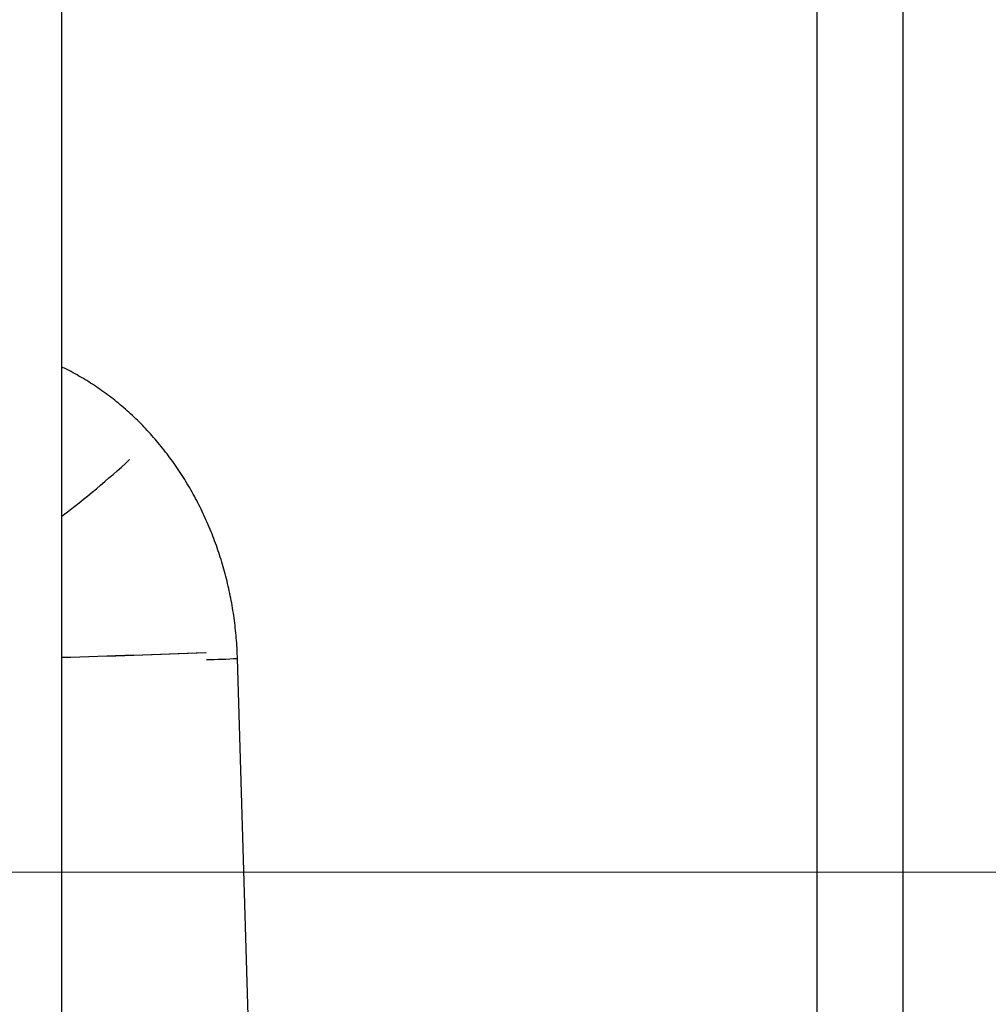
# Model space of a CAD drawing. Units: millimetres. Extents: x 0 to 42, y 0 to 29.8.
# Drawn here: x 14.3 to 16.3, y 3.8 to 5.8 of the extents above; entities that cross this region are included whole.
import ezdxf

# ---------------------------------------------------------------- set-up
doc = ezdxf.new("R2010")
doc.units = ezdxf.units.MM

msp = doc.modelspace()

# ---------------------------------------------------------------- linework, layer by layer
at = {"color": 7, "linetype": 'Continuous', "lineweight": 25}
for p, q in [((14.4206415, 2.965781), (14.4206415, 7.805781)), ((16.1526923, 2.965781), (16.1526923, 7.805781)), ((15.9748923, 5.864781), (15.9748923, 2.965781)), ((14.8143975, 3.4377569), (14.7821011, 4.5056793))]:
    msp.add_line(p, q, dxfattribs=at)
at = {"color": 7, "linetype": 'Continuous', "lineweight": 18}
msp.add_line((6.4568787, 4.065781), (18.6606953, 4.065781), dxfattribs=at)
at = {"color": 7, "linetype": 'Continuous', "lineweight": 25}
for centre, radius, start, end in [((13.5080259, 35.8557493), 31.3611483, 271.66755394, 272.20678294), ((13.5000956, 36.1064019), 31.612018, 271.66869627, 272.20693022), ((14.7193962, 5.4013478), 0.8978608, 269.9123715, 274.0046902), ((14.7185382, 5.4264845), 0.9229965, 269.9680166, 273.9488447)]:
    msp.add_arc(centre, radius, start, end, dxfattribs=at)
for centre, major_axis, ratio, start_param, end_param in [((14.3605097, 5.0160056), (0.487815, 0.4093438), 0.325950452, 4.564584023, 4.85044435), ((14.3605097, 5.0160056), (0.487815, 0.4093438), 0.325950452, 4.564584023, 4.850411895), ((14.5382956, 4.5228293), (0.6324422, 0.0207191), 0.01770383, 4.524687558, 4.995568966)]:
    msp.add_ellipse(centre, major_axis=major_axis, ratio=ratio, start_param=start_param, end_param=end_param, dxfattribs=at)
msp.add_open_spline([(14.7821011, 4.5056793), (14.7819736, 4.5093698), (14.7816077, 4.5199558), (14.7805768, 4.5374149), (14.7788337, 4.5580245), (14.7765333, 4.5785636), (14.7736872, 4.5990129), (14.7702955, 4.6193532), (14.7663619, 4.6395655), (14.7618899, 4.6596309), (14.7568836, 4.6795305), (14.7513476, 4.6992457), (14.7452869, 4.7187579), (14.7387072, 4.7380488), (14.7316145, 4.7571002), (14.7240154, 4.7758942), (14.7159169, 4.7944131), (14.7073266, 4.8126394), (14.6982523, 4.8305559), (14.6887027, 4.8481457), (14.6786865, 4.865392), (14.6682132, 4.8822787), (14.6572925, 4.8987897), (14.6459349, 4.9149092), (14.6341508, 4.9306222), (14.6219516, 4.9459135), (14.6093487, 4.9607688), (14.596354, 4.975174), (14.58298, 4.9891153), (14.5692392, 5.0025796), (14.5551449, 5.0155542), (14.5407104, 5.0280268), (14.5259495, 5.0399856), (14.5108763, 5.0514193), (14.4955053, 5.0623178), (14.4798504, 5.0726687), (14.4639297, 5.0824704), (14.4477468, 5.0916836), (14.4333215, 5.0993677), (14.424202, 5.1037328), (14.4206415, 5.105437)], degree=3, knots=[0, 0, 0, 0, 0.014421055, 0.041366361, 0.068312604, 0.095258824, 0.122204901, 0.149150706, 0.176096098, 0.203040927, 0.229985024, 0.256928206, 0.283870273, 0.310811003, 0.337750155, 0.364687463, 0.391622643, 0.418555381, 0.445485343, 0.47241217, 0.499335479, 0.526254865, 0.553169901, 0.58008014, 0.60698512, 0.633884366, 0.660777393, 0.68766371, 0.714542829, 0.741414267, 0.768277556, 0.795132247, 0.821977919, 0.848814191, 0.875640722, 0.902457229, 0.929263487, 0.956059343, 0.982844722, 1, 1, 1, 1], dxfattribs=at)

doc.saveas('drawing.dxf')
